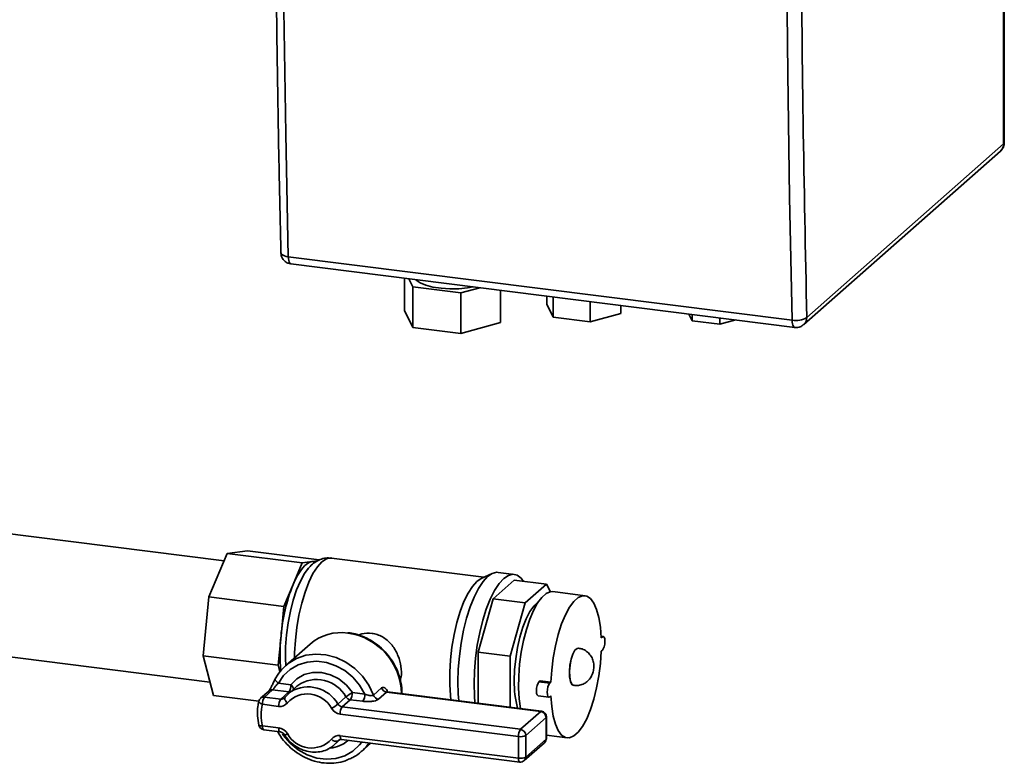
# Paper-space layout 'Blatt1' of a CAD drawing. Units: millimetres. Extents: x 0 to 5940, y 0 to 4200.
# Drawn here: x 5122 to 5265, y 1613 to 1721 of the extents above; entities that cross this region are included whole.
import ezdxf

# ---------------------------------------------------------------- set-up
doc = ezdxf.new("R2010")
doc.units = ezdxf.units.MM
doc.header["$LTSCALE"] = 10

psp = doc.layouts.new('Blatt1')

# ---------------------------------------------------------------- linework, layer by layer
at = {"color": 7, "linetype": 'Continuous', "lineweight": 35}
for p, q in [((5264.75, 1703.18), (5264.75, 1739.32)), ((5264.86, 1703.37), (5264.86, 1739.51)), ((5236.13, 1677.94), (5264.75, 1703.18)), ((5264.84, 1703.16), (5264.83, 1703.37)), ((5235.68, 1676.89), (5264.29, 1702.12)), ((5160.71, 1686.75), (5233.99, 1677.52)), ((5161.09, 1685.72), (5234.37, 1676.48)), ((5177.63, 1683.63), (5177.63, 1678.94)), ((5178.26, 1683.55), (5178.83, 1682.38)), ((5178.83, 1682.38), (5185.81, 1681.5)), ((5178.83, 1676.49), (5178.83, 1682.38)), ((5185.81, 1681.5), (5188.56, 1682.25)), ((5185.81, 1681.5), (5185.81, 1675.61)), ((5191.58, 1681.87), (5191.58, 1677.19)), ((5198.3, 1681.03), (5198.3, 1679.87)), ((5199.23, 1677.97), (5199.23, 1680.91)), ((5204.63, 1680.23), (5204.63, 1677.29)), ((5177.63, 1678.94), (5178.83, 1676.49)), ((5198.3, 1679.87), (5199.23, 1677.97)), ((5209.1, 1679.67), (5209.1, 1678.51)), ((5185.81, 1675.61), (5191.58, 1677.19)), ((5199.23, 1677.97), (5204.63, 1677.29)), ((5204.63, 1677.29), (5209.1, 1678.51)), ((5218.97, 1678.42), (5219.45, 1677.44)), ((5219.45, 1677.44), (5219.45, 1678.36)), ((5219.45, 1677.44), (5223.5, 1676.93)), ((5223.5, 1677.85), (5223.5, 1676.93)), ((5223.5, 1676.93), (5225.8, 1677.56)), ((5178.83, 1676.49), (5185.81, 1675.61)), ((5151.36, 1642.52), (5098.38, 1649.19)), ((5149.16, 1637.29), (5151.82, 1643.6)), ((5151.82, 1643.6), (5154.76, 1643.98)), ((5162.73, 1642.23), (5151.82, 1643.6)), ((5165.22, 1642.66), (5154.76, 1643.98)), ((5189.17, 1640.15), (5167, 1642.94)), ((5161.4, 1639.07), (5162.73, 1642.23)), ((5162.73, 1642.23), (5164.2, 1642.42)), ((5164.2, 1642.42), (5164.95, 1642.51)), ((5164.2, 1642.42), (5164.5, 1642.42)), ((5164.72, 1642.39), (5164.5, 1642.42)), ((5190.37, 1640.7), (5188.77, 1639.96)), ((5193.57, 1640.56), (5191.23, 1640.85)), ((5160.07, 1635.91), (5161.4, 1639.07)), ((5193.58, 1639.71), (5190.5, 1637)), ((5198.26, 1639.12), (5193.58, 1639.71)), ((5198.26, 1639.12), (5195.18, 1636.41)), ((5198.86, 1638.04), (5198.26, 1639.12)), ((5148.33, 1628.73), (5149.16, 1637.29)), ((5160.07, 1635.91), (5149.16, 1637.29)), ((5203.87, 1637.46), (5199.19, 1638.05)), ((5159.65, 1631.63), (5160.07, 1635.91)), ((5190.5, 1637), (5188.32, 1629.27)), ((5195.18, 1636.41), (5190.5, 1637)), ((5195.18, 1636.41), (5193, 1628.69)), ((5096.16, 1631.58), (5149.31, 1624.89)), ((5159.24, 1627.35), (5159.65, 1631.63)), ((5206.52, 1631.53), (5206.22, 1631.57)), ((5206.22, 1631.5), (5206.39, 1631.48)), ((5206.23, 1631.34), (5206.39, 1631.48)), ((5163.87, 1630.43), (5160.33, 1627.31)), ((5159.24, 1627.35), (5148.33, 1628.73)), ((5149.81, 1622.94), (5148.33, 1628.73)), ((5188.32, 1629.27), (5188.32, 1621.82)), ((5193, 1628.69), (5188.32, 1629.27)), ((5193, 1628.69), (5193, 1621.23)), ((5202.92, 1629.83), (5202.91, 1629.83)), ((5206.23, 1629.37), (5206.39, 1629.52)), ((5159.49, 1626.37), (5159.24, 1627.35)), ((5159.26, 1624.73), (5161.07, 1624.5)), ((5161.95, 1624.29), (5160.77, 1623.25)), ((5162.08, 1624.4), (5161.95, 1624.29)), ((5197.34, 1625.07), (5197.17, 1624.92)), ((5197.17, 1624.92), (5198.73, 1624.73)), ((5198.9, 1624.87), (5197.34, 1625.07)), ((5198.9, 1624.87), (5198.73, 1624.73)), ((5202.22, 1624.41), (5202.23, 1624.41)), ((5156.42, 1622.1), (5149.81, 1622.94)), ((5157.86, 1623.6), (5156.68, 1622.56)), ((5158.41, 1623.76), (5157.24, 1622.72)), ((5157.24, 1622.72), (5159.6, 1622.42)), ((5160.78, 1623.46), (5158.41, 1623.76)), ((5159.6, 1622.42), (5160.78, 1623.46)), ((5167.91, 1621.71), (5169.09, 1622.75)), ((5170.03, 1623.38), (5171.83, 1623.15)), ((5173.1, 1623), (5174.28, 1624.04)), ((5175.01, 1623.45), (5173.83, 1622.41)), ((5197.42, 1620.62), (5175.01, 1623.45)), ((5197.53, 1620.66), (5175.15, 1623.48)), ((5197.04, 1622.91), (5198.6, 1622.71)), ((5198.9, 1622.91), (5198.73, 1622.76)), ((5159.3, 1621.37), (5156.94, 1621.67)), ((5169.73, 1622.33), (5168.55, 1621.29)), ((5168.55, 1621.29), (5194.48, 1618.03)), ((5171.54, 1622.1), (5169.73, 1622.33)), ((5194.18, 1616.98), (5168.26, 1620.25)), ((5194.48, 1618.03), (5197.42, 1620.62)), ((5198.26, 1616.7), (5198.26, 1619.84)), ((5156.94, 1618.53), (5159.3, 1618.23)), ((5198.2, 1619.74), (5195.26, 1617.14)), ((5198.2, 1616.6), (5198.2, 1619.74)), ((5157.13, 1617.96), (5159.49, 1617.66)), ((5168.26, 1617.1), (5194.18, 1613.84)), ((5194.18, 1613.84), (5194.18, 1616.98)), ((5195.26, 1617.14), (5195.26, 1614)), ((5198.26, 1617.17), (5201.26, 1616.79)), ((5167.38, 1615.75), (5168.27, 1616.53)), ((5168.02, 1616.42), (5167.91, 1616.32)), ((5168.45, 1616.54), (5194.37, 1613.27)), ((5171.36, 1614.81), (5172.71, 1616)), ((5195.03, 1613.47), (5197.97, 1616.07)), ((5195.26, 1614), (5198.2, 1616.6))]:
    psp.add_line(p, q, dxfattribs=at)
at = {"color": 7, "linetype": 'Continuous', "lineweight": 35, "flags": 128}
for points in [[(5160.71, 1832.69), (5160.34, 1814.14), (5160.08, 1795.66), (5159.92, 1777.27), (5159.86, 1758.97), (5159.92, 1740.77), (5160.08, 1722.66), (5160.34, 1704.65), (5160.71, 1686.75)], [(5233.99, 1677.52), (5233.62, 1695.42), (5233.35, 1713.43), (5233.19, 1731.53), (5233.14, 1749.74), (5233.19, 1768.04), (5233.35, 1786.43), (5233.62, 1804.9), (5233.99, 1823.46)], [(5264.75, 1703.18), (5264.83, 1703.28), (5264.86, 1703.37)], [(5159.63, 1687.34), (5159.64, 1687.31), (5159.68, 1687.19), (5159.78, 1687.07), (5159.95, 1686.97), (5160.16, 1686.88), (5160.42, 1686.8), (5160.71, 1686.75)], [(5160.71, 1686.75), (5160.73, 1686.48), (5160.77, 1686.23), (5160.82, 1686.03), (5160.9, 1685.87), (5160.98, 1685.76), (5161.08, 1685.72), (5161.09, 1685.72)], [(5179.2, 1683.43), (5179.29, 1683.34), (5179.87, 1682.95), (5180.69, 1682.61), (5181.73, 1682.34), (5182.92, 1682.17), (5184.21, 1682.09), (5185.51, 1682.11), (5186.77, 1682.23), (5187.62, 1682.37)], [(5234.37, 1676.48), (5234.36, 1676.49), (5234.26, 1676.53), (5234.17, 1676.64), (5234.1, 1676.79), (5234.04, 1677), (5234, 1677.24), (5233.99, 1677.52)], [(5167, 1642.94), (5166.88, 1642.95), (5166.25, 1642.82), (5165.59, 1642.39), (5164.94, 1641.66), (5164.3, 1640.67), (5163.7, 1639.44), (5163.15, 1637.99), (5162.67, 1636.38), (5162.26, 1634.64), (5161.95, 1632.83), (5161.74, 1630.98), (5161.63, 1629.16), (5161.62, 1628.44)], [(5160.34, 1627.31), (5160.3, 1628.32), (5160.32, 1630.01), (5160.46, 1631.75), (5160.69, 1633.5), (5161.02, 1635.21), (5161.43, 1636.83), (5161.92, 1638.3), (5162.46, 1639.59), (5163.05, 1640.67), (5163.58, 1641.4)], [(5161.4, 1639.07), (5161.73, 1639.79), (5162.06, 1640.42), (5162.41, 1640.98), (5162.77, 1641.46), (5163.13, 1641.84), (5163.49, 1642.13), (5163.85, 1642.32), (5164.2, 1642.42)], [(5184.37, 1622.32), (5184.29, 1622.93), (5184.18, 1624.57), (5184.18, 1626.32), (5184.29, 1628.14), (5184.51, 1629.99), (5184.82, 1631.8), (5185.22, 1633.54), (5185.71, 1635.15), (5186.26, 1636.6), (5186.86, 1637.83), (5187.49, 1638.82), (5188.15, 1639.54), (5188.77, 1639.96)], [(5185.52, 1622.18), (5185.44, 1623.18), (5185.39, 1624.94), (5185.44, 1626.78), (5185.6, 1628.68), (5185.86, 1630.58), (5186.21, 1632.43), (5186.65, 1634.19), (5187.16, 1635.82), (5187.74, 1637.27), (5188.37, 1638.51), (5189.03, 1639.51), (5189.7, 1640.25), (5190.38, 1640.71), (5191.04, 1640.86), (5191.23, 1640.85)], [(5187.86, 1621.88), (5187.78, 1622.89), (5187.72, 1624.64), (5187.78, 1626.49), (5187.93, 1628.38), (5188.19, 1630.28), (5188.55, 1632.13), (5188.99, 1633.89), (5189.5, 1635.52), (5190.08, 1636.97), (5190.71, 1638.22), (5191.36, 1639.22), (5192.04, 1639.96), (5192.72, 1640.41), (5193.37, 1640.57), (5194, 1640.43), (5194.58, 1640), (5194.93, 1639.54)], [(5194.46, 1621.06), (5194.29, 1622.47), (5194.21, 1624.05), (5194.23, 1625.74), (5194.36, 1627.48), (5194.6, 1629.23), (5194.93, 1630.94), (5195.34, 1632.55), (5195.82, 1634.03), (5196.37, 1635.32), (5196.96, 1636.4), (5197.57, 1637.22), (5198.2, 1637.77), (5198.81, 1638.03), (5199.19, 1638.05)], [(5198.9, 1624.87), (5199.02, 1626.64), (5199.24, 1628.43), (5199.56, 1630.18), (5199.98, 1631.83), (5200.47, 1633.35), (5201.02, 1634.68), (5201.62, 1635.78), (5202.25, 1636.62), (5202.88, 1637.19), (5203.51, 1637.45), (5204.11, 1637.4), (5204.66, 1637.04), (5205.15, 1636.39), (5205.56, 1635.47), (5205.89, 1634.29), (5206.11, 1632.9), (5206.23, 1631.34)], [(5193.58, 1625.09), (5193.63, 1626.68), (5193.79, 1628.3), (5194.05, 1629.91), (5194.4, 1631.45), (5194.83, 1632.87), (5195.32, 1634.11), (5195.86, 1635.15), (5196.43, 1635.93), (5196.98, 1636.43)], [(5206.39, 1629.52), (5206.53, 1629.72), (5206.65, 1630.03), (5206.73, 1630.42), (5206.76, 1630.82), (5206.73, 1631.18), (5206.65, 1631.42), (5206.53, 1631.53), (5206.39, 1631.48)], [(5160.68, 1627.6), (5161.88, 1628.32), (5163.24, 1628.79), (5164.69, 1628.97), (5166.19, 1628.86), (5167.67, 1628.46), (5169.09, 1627.79), (5170.38, 1626.87), (5171.51, 1625.74), (5172.43, 1624.43), (5173.1, 1623)], [(5206.23, 1629.37), (5206.11, 1627.6), (5205.89, 1625.81), (5205.56, 1624.07), (5205.15, 1622.41), (5204.66, 1620.9), (5204.11, 1619.57), (5203.51, 1618.46), (5202.88, 1617.62), (5202.25, 1617.06), (5201.62, 1616.8), (5201.02, 1616.84), (5200.47, 1617.2), (5199.98, 1617.85), (5199.56, 1618.78), (5199.24, 1619.95), (5199.02, 1621.34), (5198.9, 1622.91)], [(5202.22, 1624.41), (5201.97, 1624.56), (5201.75, 1625), (5201.63, 1625.66), (5201.6, 1626.48), (5201.68, 1627.38), (5201.85, 1628.24), (5202.1, 1628.98), (5202.4, 1629.52), (5202.72, 1629.8), (5202.91, 1629.83)], [(5202.23, 1624.41), (5201.98, 1624.56), (5201.76, 1625), (5201.64, 1625.66), (5201.61, 1626.48), (5201.69, 1627.37), (5201.86, 1628.24), (5202.11, 1628.98), (5202.41, 1629.52), (5202.73, 1629.8), (5202.92, 1629.83)], [(5171.83, 1623.15), (5171.08, 1624.45), (5170.1, 1625.6), (5168.94, 1626.56), (5167.64, 1627.28), (5166.26, 1627.74), (5164.84, 1627.92), (5163.46, 1627.81), (5162.16, 1627.41), (5160.99, 1626.75), (5160.02, 1625.84), (5159.26, 1624.73)], [(5160.33, 1627.31), (5160.67, 1627.59), (5160.68, 1627.6)], [(5161.07, 1624.5), (5161.94, 1625.38), (5163.02, 1625.99), (5164.25, 1626.3), (5165.55, 1626.3), (5166.85, 1625.97), (5168.07, 1625.35), (5169.15, 1624.47), (5170.03, 1623.38)], [(5159.26, 1624.73), (5159.13, 1624.82), (5159.02, 1624.92), (5158.93, 1625.02), (5158.86, 1625.12), (5158.81, 1625.21), (5158.8, 1625.3), (5158.82, 1625.37)], [(5197.17, 1624.92), (5197.03, 1624.72), (5196.91, 1624.4), (5196.83, 1624.02), (5196.81, 1623.62), (5196.83, 1623.26), (5196.91, 1623.02), (5197.03, 1622.91), (5197.04, 1622.91)], [(5198.73, 1624.73), (5198.59, 1624.53), (5198.47, 1624.21), (5198.39, 1623.82), (5198.36, 1623.42), (5198.39, 1623.07), (5198.47, 1622.82), (5198.59, 1622.71), (5198.73, 1622.76)], [(5160.24, 1622.68), (5160.98, 1623.43), (5161.13, 1623.53)], [(5156.94, 1621.67), (5156.8, 1621.73), (5156.67, 1621.79), (5156.57, 1621.87), (5156.49, 1621.94), (5156.44, 1622.01), (5156.42, 1622.08), (5156.42, 1622.12)], [(5160.24, 1622.68), (5160.18, 1622.61), (5160.15, 1622.58)], [(5160.58, 1621.89), (5160.46, 1621.99), (5160.36, 1622.11), (5160.28, 1622.22), (5160.22, 1622.34), (5160.18, 1622.44), (5160.17, 1622.54), (5160.19, 1622.61), (5160.24, 1622.68)], [(5197.42, 1620.62), (5197.48, 1620.66), (5197.53, 1620.66)], [(5198.26, 1619.84), (5198.24, 1619.79), (5198.2, 1619.74)], [(5156.94, 1618.53), (5156.8, 1618.52), (5156.67, 1618.52), (5156.57, 1618.53), (5156.49, 1618.55), (5156.44, 1618.58), (5156.42, 1618.61)], [(5156.94, 1618.53), (5156.95, 1618.38), (5156.96, 1618.25), (5156.99, 1618.14), (5157.03, 1618.05), (5157.07, 1617.99), (5157.12, 1617.96), (5157.13, 1617.96)], [(5159.3, 1618.23), (5159.31, 1618.08), (5159.33, 1617.95), (5159.35, 1617.84), (5159.39, 1617.75), (5159.43, 1617.69), (5159.48, 1617.67), (5159.49, 1617.66)], [(5159.87, 1617.35), (5160.02, 1617.15), (5160.99, 1615.99), (5162.16, 1615.04), (5163.46, 1614.31), (5164.84, 1613.85), (5166.26, 1613.67), (5167.64, 1613.78), (5168.94, 1614.18), (5170.1, 1614.85), (5171.08, 1615.75), (5171.4, 1616.16)], [(5168.45, 1616.54), (5168.44, 1616.54), (5168.39, 1616.57), (5168.34, 1616.62), (5168.31, 1616.71), (5168.28, 1616.82), (5168.26, 1616.95), (5168.26, 1617.1)], [(5167.91, 1616.32), (5167.17, 1615.57), (5167.02, 1615.46)], [(5168, 1616.42), (5167.97, 1616.39), (5167.91, 1616.32)], [(5198.26, 1616.7), (5198.24, 1616.65), (5198.2, 1616.6)], [(5194.37, 1613.27), (5194.36, 1613.27), (5194.31, 1613.3), (5194.27, 1613.36), (5194.23, 1613.44), (5194.2, 1613.56), (5194.19, 1613.69), (5194.18, 1613.84)]]:
    psp.add_lwpolyline(points, dxfattribs=at)
at = {"color": 7, "linetype": 'Continuous', "lineweight": 35}
for centre, radius, start, end in [((5263.36, 1703.15), 1.39, 312.158, 0.9777), ((5234.54, 1680.39), 2.92, 259.0779, 303.0419), ((5234.75, 1677.92), 1.38, 312.0325, 1.0777), ((5185.94, 1629.38), 26.39, 158.4525, 175.1038), ((5185.22, 1628.94), 25.71, 173.9945, 185.4063), ((5168.38, 1625.21), 6.89, 81.6333, 130.8695), ((5168.09, 1623.04), 9.08, 1.1857, 81.8626), ((5159.43, 1624.4), 1.64, 324.9309, 3.5931), ((5160.52, 1623.7), 0.976, 10.5287, 55.694), ((5163.61, 1619.24), 4.96, 29.85, 119.9978), ((5164.85, 1620.44), 4.83, 28.5625, 124.859), ((5208.31, 1624.8), 14.73, 178.8782, 194.5441), ((5157.14, 1622.03), 0.692, 81.739, 130.7638), ((5158.58, 1621.77), 1.64, 144.9309, 183.5931), ((5158.31, 1623.07), 0.692, 81.739, 130.7638), ((5163.5, 1619.24), 3.94, 27.881, 137.7575), ((5160.87, 1624.2), 0.745, 262.6142, 281.1673), ((5173.54, 1617.14), 7.16, 119.4032, 128.4265), ((5169.86, 1623.23), 0.905, 211.9281, 261.8351), ((5168.39, 1623.27), 1.64, 324.9309, 3.5931), ((5170.2, 1623.05), 1.64, 324.9309, 3.5931), ((5173.96, 1623.31), 0.914, 200.0334, 261.6397), ((5175.14, 1624.35), 0.914, 200.0334, 261.6397), ((5157.24, 1621.93), 0.833, 131.4096, 166.8969), ((5163.89, 1620.1), 7.12, 167.2578, 192.7422), ((5160.94, 1621.48), 1.64, 144.9309, 183.5931), ((5159.5, 1622.72), 1.37, 261.5145, 322.1252), ((5159.7, 1623.11), 0.697, 261.9279, 310.5749), ((5163.47, 1627.31), 7.16, 299.4032, 308.4265), ((5168.68, 1622.19), 0.905, 211.9281, 261.8351), ((5169.9, 1620.35), 1.64, 144.9309, 183.5931), ((5168.52, 1622.04), 1.81, 211.9281, 261.8351), ((5197.29, 1619.72), 0.91, 1.0587, 81.7605), ((5197.42, 1619.84), 0.833, 0, 82.8192), ((5157.24, 1618.79), 0.833, 192.4003, 262.8192), ((5159.05, 1616.44), 1.81, 31.9281, 81.8351), ((5159.96, 1618.22), 1.03, 282.0168, 307.1819), ((5164.06, 1619.24), 3.94, 207.881, 317.7575), ((5168.06, 1615.75), 1.37, 81.5145, 142.1252), ((5195.82, 1617.08), 1.64, 144.9309, 183.5931), ((5194.49, 1618.59), 1.64, 259.2261, 297.8883), ((5194.35, 1617.12), 0.91, 1.0587, 81.7605), ((5166.31, 1619.98), 4.72, 276.356, 310.9499), ((5167.65, 1617.17), 0.885, 220.5833, 287.213), ((5167.03, 1619.7), 6.53, 311.4362, 325.8179), ((5197.42, 1616.7), 0.833, 311.4096, 0), ((5197.51, 1616.59), 0.695, 312.158, 0.9777), ((5194.49, 1615.45), 1.64, 259.2261, 297.8883), ((5194.48, 1614.1), 0.833, 262.8192, 311.4096), ((5194.56, 1613.99), 0.695, 312.158, 0.9777)]:
    psp.add_arc(centre, radius, start, end, dxfattribs=at)
for points, knots in [([(5159.64, 1833.16), (5159.61, 1831.89), (5159.44, 1825.11), (5159.22, 1812.86), (5158.99, 1796.41), (5158.84, 1780.01), (5158.77, 1763.66), (5158.8, 1747.36), (5158.9, 1731.12), (5159.09, 1714.95), (5159.34, 1700.35), (5159.55, 1691.18), (5159.64, 1687.34)], [0, 0, 0, 0, 0.025519, 0.136715, 0.248091, 0.35963, 0.471316, 0.583137, 0.695081, 0.807136, 0.919292, 1, 1, 1, 1]), ([(5236.13, 1677.94), (5235.93, 1687.47), (5235.53, 1706.54), (5235.28, 1735.47), (5235.28, 1764.64), (5235.53, 1794.03), (5235.93, 1813.8), (5236.13, 1823.68)], [0, 0, 0, 0, 0.20001, 0.399986, 0.600015, 0.799992, 1, 1, 1, 1]), ([(5264.29, 1702.13), (5264.3, 1702.13), (5264.44, 1702.22), (5264.62, 1702.5), (5264.79, 1702.85), (5264.83, 1703.08), (5264.84, 1703.16)], [0, 0, 0, 0, 0.024771, 0.412472, 0.795575, 1, 1, 1, 1]), ([(5159.66, 1687.33), (5159.66, 1687.2), (5159.66, 1686.95), (5159.83, 1686.54), (5160.13, 1686.14), (5160.59, 1685.81), (5160.94, 1685.76), (5161.1, 1685.74)], [0, 0, 0, 0, 0.168769, 0.316179, 0.551604, 0.804653, 1, 1, 1, 1]), ([(5234.37, 1676.51), (5234.42, 1676.49), (5234.68, 1676.43), (5235.17, 1676.53), (5235.51, 1676.77), (5235.67, 1676.89)], [0, 0, 0, 0, 0.111197, 0.560042, 1, 1, 1, 1]), ([(5166.95, 1642.93), (5166.69, 1642.95), (5166.13, 1642.98), (5165.3, 1642.74), (5164.54, 1642.31), (5163.97, 1641.85), (5163.68, 1641.49), (5163.59, 1641.37)], [0, 0, 0, 0, 0.193601, 0.41262, 0.63591, 0.880447, 1, 1, 1, 1]), ([(5177.22, 1623.22), (5177.22, 1623.27), (5177.26, 1623.78), (5177.11, 1624.79), (5176.75, 1626.18), (5176.13, 1627.53), (5175.3, 1628.76), (5174.28, 1629.85), (5173.11, 1630.76), (5171.81, 1631.47), (5170.58, 1631.88), (5169.75, 1632.05), (5169.39, 1632.08), (5169.35, 1632.08)], [0, 0, 0, 0, 0.011558, 0.123522, 0.235825, 0.348399, 0.461171, 0.574084, 0.687092, 0.800143, 0.913173, 0.98926, 1, 1, 1, 1]), ([(5172.89, 1631.98), (5172.37, 1632.02), (5171.71, 1632.07), (5171.1, 1631.78), (5170.96, 1631.71)], [0, 0, 0, 0, 0.7680605, 1, 1, 1, 1]), ([(5176.97, 1625.21), (5177.03, 1625.36), (5177.22, 1625.93), (5177.13, 1627.18), (5176.74, 1628.72), (5175.96, 1630.17), (5174.8, 1631.34), (5173.67, 1631.86), (5173.01, 1631.96), (5172.89, 1631.98)], [0, 0, 0, 0, 0.061618, 0.236762, 0.404242, 0.579485, 0.768536, 0.957894, 1, 1, 1, 1]), ([(5204.23, 1625.02), (5204.42, 1625.23), (5204.73, 1625.56), (5205, 1626.15), (5205.16, 1626.79), (5205.17, 1627.52), (5204.99, 1628.27), (5204.63, 1628.89), (5204.1, 1629.4), (5203.52, 1629.73), (5203.09, 1629.78), (5202.91, 1629.81)], [0, 0, 0, 0, 0.1361022, 0.2150378, 0.3137271, 0.4519519, 0.5635276, 0.6834287, 0.793691, 0.9147645, 1, 1, 1, 1]), ([(5160.71, 1627.58), (5160.45, 1627.38), (5159.84, 1626.9), (5159.24, 1626.12), (5158.92, 1625.55), (5158.82, 1625.38)], [0, 0, 0, 0, 0.341716, 0.795567, 1, 1, 1, 1]), ([(5158.82, 1625.38), (5158.82, 1625.37), (5158.72, 1625.19), (5158.53, 1624.81), (5158.28, 1624.29), (5158.08, 1623.92), (5157.95, 1623.7), (5157.87, 1623.6), (5157.86, 1623.6), (5157.86, 1623.6)], [0, 0, 0, 0, 0.009928, 0.284361, 0.517234, 0.69822, 0.834621, 0.938713, 1, 1, 1, 1]), ([(5158.41, 1623.76), (5158.45, 1623.79), (5158.52, 1623.87), (5158.67, 1624.07), (5158.85, 1624.3), (5159.06, 1624.54), (5159.2, 1624.67), (5159.26, 1624.73)], [0, 0, 0, 0, 0.185763, 0.375183, 0.573834, 0.790522, 1, 1, 1, 1]), ([(5175.15, 1623.49), (5175.1, 1623.61), (5174.98, 1623.86), (5174.74, 1624.08), (5174.49, 1624.16), (5174.35, 1624.08), (5174.28, 1624.04)], [0, 0, 0, 0, 0.229758, 0.486195, 0.740569, 1, 1, 1, 1]), ([(5202.23, 1624.43), (5202.46, 1624.41), (5202.92, 1624.37), (5203.58, 1624.58), (5204, 1624.83), (5204.19, 1625), (5204.23, 1625.02)], [0, 0, 0, 0, 0.314992, 0.646004, 0.937719, 1, 1, 1, 1]), ([(5173.1, 1623), (5173.06, 1622.98), (5172.98, 1622.93), (5172.75, 1622.91), (5172.46, 1622.94), (5172.14, 1623.02), (5171.94, 1623.1), (5171.83, 1623.15)], [0, 0, 0, 0, 0.175505, 0.356691, 0.552734, 0.775018, 1, 1, 1, 1]), ([(5175.16, 1623.49), (5175.14, 1623.49), (5175.07, 1623.48), (5175, 1623.54), (5175, 1623.53), (5175, 1623.53)], [0, 0, 0, 0, 0.091214, 0.692572, 1, 1, 1, 1]), ([(5175.01, 1623.45), (5175.05, 1623.47), (5175.09, 1623.5), (5175.15, 1623.48), (5175.15, 1623.48)], [0, 0, 0, 0, 0.886802, 1, 1, 1, 1]), ([(5156.42, 1622.12), (5156.37, 1621.87), (5156.23, 1621.17), (5156.19, 1619.99), (5156.34, 1619.06), (5156.42, 1618.61)], [0, 0, 0, 0, 0.219578, 0.616076, 1, 1, 1, 1]), ([(5171.54, 1622.1), (5171.72, 1622.09), (5172.08, 1622.05), (5172.65, 1622.06), (5173.17, 1622.13), (5173.59, 1622.25), (5173.75, 1622.35), (5173.83, 1622.41)], [0, 0, 0, 0, 0.202286, 0.413795, 0.61238, 0.806103, 1, 1, 1, 1]), ([(5159.14, 1617.71), (5159.15, 1617.69), (5159.39, 1617.23), (5159.99, 1616.4), (5161.01, 1615.32), (5162.2, 1614.42), (5163.5, 1613.73), (5164.88, 1613.27), (5166.29, 1613.06), (5167.68, 1613.13), (5168.82, 1613.35), (5169.43, 1613.64), (5169.64, 1613.74)], [0, 0, 0, 0, 0.0058862, 0.1226637, 0.2396331, 0.356698, 0.4738028, 0.590882, 0.7078389, 0.8245481, 0.9408815, 1, 1, 1, 1]), ([(5159.49, 1617.66), (5159.54, 1617.65), (5159.68, 1617.63), (5159.91, 1617.51), (5160.08, 1617.35), (5160.15, 1617.24), (5160.17, 1617.21)], [0, 0, 0, 0, 0.212687, 0.556598, 0.888236, 1, 1, 1, 1]), ([(5160.17, 1617.21), (5160.29, 1617.03), (5160.63, 1616.54), (5161.34, 1615.84), (5162.31, 1615.21), (5163.38, 1614.81), (5164.49, 1614.66), (5165.57, 1614.78), (5166.42, 1615.06), (5166.84, 1615.37), (5166.98, 1615.48)], [0, 0, 0, 0, 0.079239, 0.221335, 0.363895, 0.506578, 0.64909, 0.791003, 0.931895, 1, 1, 1, 1]), ([(5167.98, 1616.39), (5167.99, 1616.4), (5168.05, 1616.47), (5168.2, 1616.54), (5168.38, 1616.54), (5168.45, 1616.54)], [0, 0, 0, 0, 0.120082, 0.659173, 1, 1, 1, 1]), ([(5169.64, 1613.74), (5169.84, 1613.83), (5170.46, 1614.08), (5171.34, 1614.76), (5172.07, 1615.46), (5172.35, 1615.94), (5172.41, 1616.04)], [0, 0, 0, 0, 0.179048, 0.543205, 0.906411, 1, 1, 1, 1])]:
    psp.add_open_spline(points, degree=3, knots=knots, dxfattribs=at)

doc.saveas('drawing.dxf')
